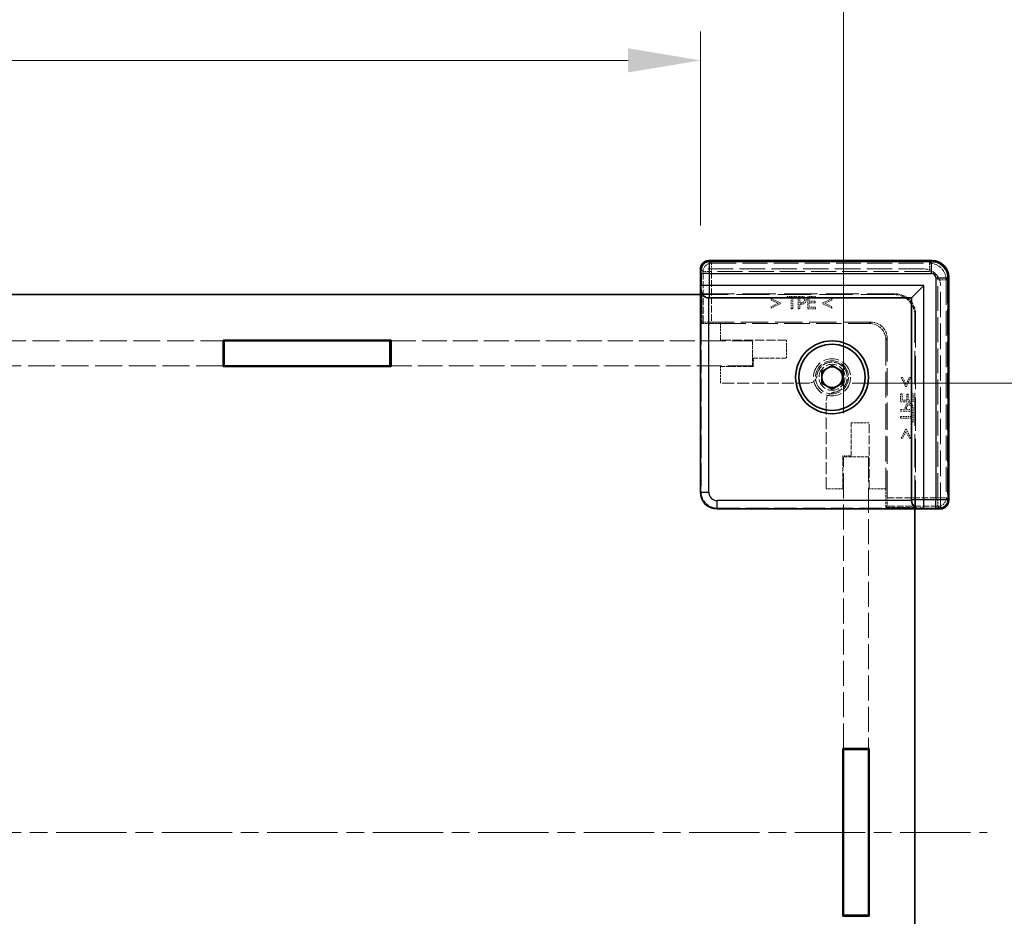
# Model space of a CAD drawing. Units: millimetres. Extents: x 22 to 4633, y 12 to 996.
# Drawn here: x 1782 to 1901, y 491 to 600 of the extents above; entities that cross this region are included whole.
import ezdxf

# ---------------------------------------------------------------- set-up
doc = ezdxf.new("R2010")
doc.units = ezdxf.units.MM
doc.header["$LTSCALE"] = 1.5
doc.linetypes.add('CHAIN', pattern=[0.3543, 0.2362, -0.0295, 0.0591, -0.0295])
doc.linetypes.add('DASHED', pattern=[0.2067, 0.1654, -0.0413])
doc.layers.get('Defpoints').update_dxf_attribs({"lineweight": 25})
doc.layers.add('Centerline (ISO)', color=7, linetype='Continuous', lineweight=18, true_color=0x80ffff)
for name, color, linetype, lineweight in [('Dimension (ISO)', 7, 'Continuous', 18), ('Dimension (ISO) @ 1', 7, 'Continuous', 18), ('Hidden (ISO)', 7, 'DASHED', 18), ('Hidden Narrow (ISO)', 7, 'DASHED', 18), ('Visible (ISO)', 7, 'Continuous', 35), ('Visible Narrow (ISO)', 7, 'Continuous', 25)]:
    doc.layers.add(name, color=color, linetype=linetype, lineweight=lineweight)
doc.styles.add('Note Text (TK)', font='txt')
doc.dimstyles.new('Default - Method 1b (TK)', dxfattribs={"dimscale": 1.5, "dimtxt": 2.5, "dimasz": 2.5, "dimexe": 1, "dimexo": 1.5, "dimgap": 1, "dimtad": 1, "dimtoh": 1, "dimrnd": 1e-08, "dimdsep": 46, "dimtxsty": 'Note Text (TK)', "dimcen": 0.09, "dimdle": 5, "dimclrd": 100, "dimclre": 100, "dimclrt": 7, "dimadec": 1, "dimazin": 1, "dimtfac": 1, "dimtmove": 0, "dimatfit": 3, "dimfxl": 0, "dimtolj": 1, "dimlwd": -1, "dimlwe": -1, "dimarcsym": 0})

# ---------------------------------------------------------------- blocks, each defined once
blk = doc.blocks.new('*D40')
at = {"layer": 'Defpoints', "color": 0, "transparency": 16777216}
for p in [(1863.86, 594.81), (1565.66, 569.6), (1863.86, 569.6)]:
    blk.add_point(p, dxfattribs=at)
at = {"layer": 'Dimension (ISO)', "color": 100, "transparency": 16777216}
for p, q in [((1565.66, 574.85), (1565.66, 598.31)), ((1863.86, 574.85), (1863.86, 598.31)), ((1574.41, 594.81), (1855.11, 594.81))]:
    blk.add_line(p, q, dxfattribs=at)
for points in [[(1574.41, 596.27), (1574.41, 593.35), (1565.66, 594.81)], [(1855.11, 596.27), (1855.11, 593.35), (1863.86, 594.81)]]:
    blk.add_solid(points, dxfattribs=at)
at = {"layer": 'Dimension (ISO)', "color": 7, "transparency": 16777216, "insert": (1671.73, 610.8), "char_height": 8.75, "attachment_point": 4, "style": 'Note Text (TK)'}
blk.add_mtext('\\A1; \\fＭＳ Ｐゴシック|b0|i0;有効寸法\\P\\fＭＳ Ｐゴシック|b0|i0;Max dim. W-51.8', dxfattribs=at)
blk = doc.blocks.new('*D41')
at = {"layer": 'Defpoints', "color": 0, "transparency": 16777216}
for p in [(1881.16, 645.9), (1548.36, 546.9), (1881.16, 546.9)]:
    blk.add_point(p, dxfattribs=at)
at = {"layer": 'Dimension (ISO)', "color": 100, "transparency": 16777216}
for p, q in [((1548.36, 552.15), (1548.36, 649.4)), ((1881.16, 552.15), (1881.16, 649.4)), ((1557.11, 645.9), (1872.41, 645.9))]:
    blk.add_line(p, q, dxfattribs=at)
for points in [[(1557.11, 647.36), (1557.11, 644.44), (1548.36, 645.9)], [(1872.41, 647.36), (1872.41, 644.44), (1881.16, 645.9)]]:
    blk.add_solid(points, dxfattribs=at)
at = {"layer": 'Dimension (ISO)', "color": 7, "transparency": 16777216, "insert": (1621.2, 663.25), "char_height": 8.75, "attachment_point": 4, "style": 'Note Text (TK)'}
blk.add_mtext('\\A1; \\fＭＳ Ｐゴシック|b0|i0;Wパネル間 有効寸法\\P\\fＭＳ Ｐゴシック|b0|i0;Max dim. (between W panel) W-17.2', dxfattribs=at)
blk = doc.blocks.new('*D45')
at = {"layer": 'Defpoints', "color": 0, "transparency": 16777216}
for p in [(1876.95, 555.8), (1876.95, 447.2), (1963.63, 447.2)]:
    blk.add_point(p, dxfattribs=at)
at = {"layer": 'Dimension (ISO)', "color": 100, "transparency": 16777216}
for p, q in [((1882.2, 555.8), (1967.13, 555.8)), ((1963.63, 547.05), (1963.63, 455.95)), ((1882.2, 447.2), (1967.13, 447.2))]:
    blk.add_line(p, q, dxfattribs=at)
for points in [[(1962.17, 547.05), (1965.09, 547.05), (1963.63, 555.8)], [(1962.17, 455.95), (1965.09, 455.95), (1963.63, 447.2)]]:
    blk.add_solid(points, dxfattribs=at)
at = {"layer": 'Dimension (ISO)', "color": 7, "transparency": 16777216, "insert": (1946.62, 414.8), "char_height": 8.75, "attachment_point": 4, "rotation": 90, "style": 'Note Text (TK)'}
blk.add_mtext('\\A1; \\fＭＳ Ｐゴシック|b0|i0;フレーム間 有効寸法\\P\\fＭＳ Ｐゴシック|b0|i0;Max dim. (between flame) D-21.4', dxfattribs=at)

msp = doc.modelspace()

# ---------------------------------------------------------------- linework, layer by layer
at = {"layer": 'Centerline (ISO)', "linetype": 'CHAIN', "ltscale": 23.990969}
msp.add_line((1531.0126, 501.5005), (1898.5126, 501.5005), dxfattribs=at)
at = {"layer": 'Hidden (ISO)', "ltscale": 12.390126}
for p, q in [((1864.9173, 570.5454), (1891.8082, 570.5454)), ((1893.8076, 568.5461), (1893.8076, 541.6552))]:
    msp.add_line(p, q, dxfattribs=at)
at = {"layer": 'Hidden (ISO)', "ltscale": 0.083938}
for p, q in [((1863.8865, 569.6005), (1863.9865, 569.6005)), ((1892.8626, 540.7244), (1892.8626, 540.6244))]:
    msp.add_line(p, q, dxfattribs=at)
at = {"layer": 'Hidden (ISO)', "ltscale": 12.383301}
for p, q in [((1890.8626, 569.6005), (1863.9865, 569.6005)), ((1892.8626, 540.7244), (1892.8626, 567.6005))]:
    msp.add_line(p, q, dxfattribs=at)
at = {"layer": 'Hidden (ISO)', "ltscale": 16.172506}
for p, q in [((1887.2626, 566.5005), (1863.8626, 566.5005)), ((1889.7626, 540.6005), (1889.7626, 564.0005))]:
    msp.add_line(p, q, dxfattribs=at)
at = {"layer": 'Hidden (ISO)', "ltscale": 16.187326}
for p, q in [((1863.9412, 566.6005), (1887.3626, 566.6005)), ((1889.8626, 564.1005), (1889.8626, 540.679))]:
    msp.add_line(p, q, dxfattribs=at)
at = {"layer": 'Hidden (ISO)', "ltscale": 11.022244}
for p, q in [((1863.9412, 566.6005), (1863.9412, 542.6783)), ((1865.9405, 540.679), (1889.8626, 540.679))]:
    msp.add_line(p, q, dxfattribs=at)
at = {"layer": 'Hidden (ISO)', "ltscale": 1.959017}
for p, q in [((1864.0249, 563.0005), (1864.0249, 566.6005)), ((1889.8626, 540.7628), (1886.2626, 540.7628))]:
    msp.add_line(p, q, dxfattribs=at)
at = {"layer": 'Hidden (ISO)', "ltscale": 0.097141}
for p, q in [((1872.3935, 566.0185), (1872.3935, 565.8398)), ((1879.7513, 565.8398), (1879.7513, 566.0185)), ((1872.3935, 565.0436), (1872.3935, 564.8649)), ((1879.7513, 564.8649), (1879.7513, 565.0436)), ((1888.3057, 556.4892), (1888.127, 556.4892)), ((1889.2806, 556.4892), (1889.1019, 556.4892)), ((1888.127, 549.1314), (1888.3057, 549.1314)), ((1889.1019, 549.1314), (1889.2806, 549.1314))]:
    msp.add_line(p, q, dxfattribs=at)
at = {"layer": 'Hidden (ISO)', "ltscale": 0.652322}
for p, q in [((1873.4754, 565.5018), (1872.3935, 566.0185)), ((1872.3935, 564.8649), (1873.4754, 565.3815)), ((1879.7513, 566.0185), (1878.6695, 565.5018)), ((1878.6695, 565.3815), (1879.7513, 564.8649)), ((1888.127, 556.4892), (1888.6436, 555.4073)), ((1888.764, 555.4073), (1889.2806, 556.4892)), ((1888.6436, 550.2132), (1888.127, 549.1314)), ((1889.2806, 549.1314), (1888.764, 550.2132))]:
    msp.add_line(p, q, dxfattribs=at)
at = {"layer": 'Hidden (ISO)', "ltscale": 0.505002}
for p, q in [((1872.3935, 565.8398), (1873.2323, 565.4423)), ((1878.9126, 565.4423), (1879.7513, 565.8398)), ((1889.1019, 556.4892), (1888.7044, 555.6504)), ((1888.7044, 549.9701), (1889.1019, 549.1314))]:
    msp.add_line(p, q, dxfattribs=at)
at = {"layer": 'Hidden (ISO)', "ltscale": 0.505286}
for p, q in [((1873.2323, 565.4423), (1872.3935, 565.0436)), ((1879.7513, 565.0436), (1878.9126, 565.4423)), ((1888.7044, 555.6504), (1888.3057, 556.4892)), ((1888.3057, 549.1314), (1888.7044, 549.9701))]:
    msp.add_line(p, q, dxfattribs=at)
at = {"layer": 'Hidden (ISO)', "ltscale": 0.065389}
for p, q in [((1873.4754, 565.3815), (1873.4754, 565.5018)), ((1878.6695, 565.5018), (1878.6695, 565.3815)), ((1888.6436, 555.4073), (1888.764, 555.4073)), ((1888.764, 550.2132), (1888.6436, 550.2132))]:
    msp.add_line(p, q, dxfattribs=at)
at = {"layer": 'Hidden (ISO)', "ltscale": 0.09648}
for p, q in [((1874.3214, 566.2859), (1874.3214, 566.1084)), ((1875.5272, 566.1084), (1875.5272, 566.2859)), ((1877.7055, 565.5201), (1877.7055, 565.6975)), ((1877.7554, 566.1084), (1877.7554, 566.2859)), ((1877.7554, 564.7859), (1877.7554, 564.9633)), ((1888.2255, 554.4932), (1888.048, 554.4932)), ((1888.9597, 554.4434), (1888.7822, 554.4434)), ((1889.548, 554.4932), (1889.3705, 554.4932)), ((1889.548, 552.2651), (1889.3705, 552.2651)), ((1889.3705, 551.0593), (1889.548, 551.0593))]:
    msp.add_line(p, q, dxfattribs=at)
at = {"layer": 'Hidden (ISO)', "ltscale": 0.656114}
for p, q in [((1875.5272, 566.2859), (1874.3214, 566.2859)), ((1889.548, 551.0593), (1889.548, 552.2651))]:
    msp.add_line(p, q, dxfattribs=at)
at = {"layer": 'Hidden (ISO)', "ltscale": 0.273764}
for p, q in [((1874.3214, 566.1084), (1874.8247, 566.1084)), ((1875.024, 566.1084), (1875.5272, 566.1084)), ((1889.3705, 552.2651), (1889.3705, 551.7619)), ((1889.3705, 551.5625), (1889.3705, 551.0593))]:
    msp.add_line(p, q, dxfattribs=at)
at = {"layer": 'Hidden (ISO)', "ltscale": 0.719619}
for p, q in [((1874.8247, 566.1084), (1874.8247, 564.7859)), ((1875.024, 564.7859), (1875.024, 566.1084)), ((1889.3705, 551.7619), (1888.048, 551.7619)), ((1888.048, 551.5625), (1889.3705, 551.5625))]:
    msp.add_line(p, q, dxfattribs=at)
at = {"layer": 'Hidden (ISO)', "ltscale": 0.816199}
for p, q in [((1875.6792, 566.2859), (1875.6792, 564.7859)), ((1876.817, 566.2859), (1876.817, 564.7859)), ((1888.048, 553.5548), (1889.548, 553.5548)), ((1888.048, 552.4171), (1889.548, 552.4171))]:
    msp.add_line(p, q, dxfattribs=at)
at = {"layer": 'Hidden (ISO)', "ltscale": 0.204967}
for p, q in [((1876.056, 566.2859), (1875.6792, 566.2859)), ((1889.548, 552.4171), (1889.548, 552.7939))]:
    msp.add_line(p, q, dxfattribs=at)
at = {"layer": 'Hidden (ISO)', "ltscale": 0.325361}
for p, q in [((1875.8785, 565.5152), (1875.8785, 566.1133)), ((1889.3754, 552.6164), (1888.7774, 552.6164))]:
    msp.add_line(p, q, dxfattribs=at)
at = {"layer": 'Hidden (ISO)', "ltscale": 0.089865}
for p, q in [((1875.8785, 566.1133), (1876.0439, 566.1133)), ((1889.3754, 552.7817), (1889.3754, 552.6164))]:
    msp.add_line(p, q, dxfattribs=at)
at = {"layer": 'Hidden (ISO)', "ltscale": 0.073989}
for p, q in [((1876.0147, 565.5152), (1875.8785, 565.5152)), ((1888.7774, 552.6164), (1888.7774, 552.7525))]:
    msp.add_line(p, q, dxfattribs=at)
at = {"layer": 'Hidden (ISO)', "ltscale": 0.091849}
for p, q in [((1875.8785, 565.345), (1876.0475, 565.345)), ((1888.6072, 552.7854), (1888.6072, 552.6164))]:
    msp.add_line(p, q, dxfattribs=at)
at = {"layer": 'Hidden (ISO)', "ltscale": 0.304193}
for p, q in [((1875.8785, 564.7859), (1875.8785, 565.345)), ((1888.6072, 552.6164), (1888.048, 552.6164))]:
    msp.add_line(p, q, dxfattribs=at)
at = {"layer": 'Hidden (ISO)', "ltscale": 0.510583}
for p, q in [((1877.7554, 566.2859), (1876.817, 566.2859)), ((1876.817, 564.7859), (1877.7554, 564.7859)), ((1888.048, 554.4932), (1888.048, 553.5548)), ((1889.548, 553.5548), (1889.548, 554.4932))]:
    msp.add_line(p, q, dxfattribs=at)
at = {"layer": 'Hidden (ISO)', "ltscale": 0.402096}
for p, q in [((1877.0163, 566.1084), (1877.7554, 566.1084)), ((1877.7554, 564.9633), (1877.0163, 564.9633)), ((1888.2255, 553.7542), (1888.2255, 554.4932)), ((1889.3705, 554.4932), (1889.3705, 553.7542))]:
    msp.add_line(p, q, dxfattribs=at)
at = {"layer": 'Hidden (ISO)', "ltscale": 0.223489}
for p, q in [((1877.0163, 565.6975), (1877.0163, 566.1084)), ((1889.3705, 553.7542), (1888.9597, 553.7542))]:
    msp.add_line(p, q, dxfattribs=at)
at = {"layer": 'Hidden (ISO)', "ltscale": 0.374974}
for p, q in [((1877.7055, 565.6975), (1877.0163, 565.6975)), ((1877.0163, 565.5201), (1877.7055, 565.5201)), ((1888.7822, 554.4434), (1888.7822, 553.7542)), ((1888.9597, 553.7542), (1888.9597, 554.4434))]:
    msp.add_line(p, q, dxfattribs=at)
at = {"layer": 'Hidden (ISO)', "ltscale": 0.30287}
for p, q in [((1877.0163, 564.9633), (1877.0163, 565.5201)), ((1888.7822, 553.7542), (1888.2255, 553.7542))]:
    msp.add_line(p, q, dxfattribs=at)
at = {"layer": 'Hidden (ISO)', "ltscale": 0.108387}
for p, q in [((1874.8247, 564.7859), (1875.024, 564.7859)), ((1875.6792, 564.7859), (1875.8785, 564.7859)), ((1888.048, 552.6164), (1888.048, 552.4171)), ((1888.048, 551.7619), (1888.048, 551.5625))]:
    msp.add_line(p, q, dxfattribs=at)
at = {"layer": 'Hidden (ISO)', "ltscale": 3.172673}
for p, q in [((1864.0249, 563.0005), (1864.1775, 563.153)), ((1886.2626, 540.7628), (1886.4152, 540.9154))]:
    msp.add_line(p, q, dxfattribs=at)
at = {"layer": 'Hidden (ISO)', "ltscale": 1.217625}
for p, q in [((1866.2626, 563.0005), (1864.0249, 563.0005)), ((1886.2626, 540.7628), (1886.2626, 543.0005))]:
    msp.add_line(p, q, dxfattribs=at)
at = {"layer": 'Hidden (ISO)', "ltscale": 13.314103}
for p, q in [((1884.4413, 563.1785), (1865.1772, 563.1785)), ((1886.4407, 541.915), (1886.4407, 561.1792))]:
    msp.add_line(p, q, dxfattribs=at)
at = {"layer": 'Hidden (ISO)', "ltscale": 12.44039}
for p, q in [((1866.2626, 563.0005), (1884.2626, 563.0005)), ((1886.2626, 561.0005), (1886.2626, 543.0005))]:
    msp.add_line(p, q, dxfattribs=at)
at = {"layer": 'Hidden (ISO)', "ltscale": 1.088298}
for p, q in [((1866.2626, 561.0005), (1866.2626, 563.0005)), ((1866.2626, 555.8005), (1866.2626, 557.8005)), ((1881.0626, 543.0005), (1879.0626, 543.0005)), ((1886.2626, 543.0005), (1884.2626, 543.0005))]:
    msp.add_line(p, q, dxfattribs=at)
at = {"layer": 'Hidden (ISO)', "ltscale": 0.000272967}
for p, q in [((1884.2633, 563.0005), (1884.2626, 563.0005)), ((1886.2626, 561.0005), (1886.2626, 561.0011))]:
    msp.add_line(p, q, dxfattribs=at)
at = {"layer": 'Hidden (ISO)', "ltscale": 13.103877}
for p, q in [((1758.7626, 560.9005), (1806.1626, 560.9005)), ((1806.1626, 557.9005), (1758.7626, 557.9005))]:
    msp.add_line(p, q, dxfattribs=at)
at = {"layer": 'Hidden (ISO)', "ltscale": 12.081}
for p, q in [((1826.4626, 560.9005), (1870.1626, 560.9005)), ((1870.1626, 557.9005), (1826.4626, 557.9005))]:
    msp.add_line(p, q, dxfattribs=at)
at = {"layer": 'Hidden (ISO)', "ltscale": 4.353492}
for p, q in [((1874.2626, 561.0005), (1866.2626, 561.0005)), ((1884.2626, 543.0005), (1884.2626, 551.0005))]:
    msp.add_line(p, q, dxfattribs=at)
at = {"layer": 'Hidden (ISO)', "ltscale": 1.632497}
for p, q in [((1870.1626, 557.9005), (1870.1626, 560.9005)), ((1884.1626, 546.9005), (1881.1626, 546.9005))]:
    msp.add_line(p, q, dxfattribs=at)
at = {"layer": 'Hidden (ISO)', "ltscale": 1.197138}
for p, q in [((1874.2626, 558.8005), (1874.2626, 561.0005)), ((1884.2626, 551.0005), (1882.0626, 551.0005))]:
    msp.add_line(p, q, dxfattribs=at)
at = {"layer": 'Hidden (ISO)', "ltscale": 2.176696}
for p, q in [((1870.2626, 558.8005), (1874.2626, 558.8005)), ((1866.2626, 557.8005), (1870.2626, 557.8005)), ((1882.0626, 551.0005), (1882.0626, 547.0005)), ((1881.0626, 547.0005), (1881.0626, 543.0005))]:
    msp.add_line(p, q, dxfattribs=at)
at = {"layer": 'Hidden (ISO)', "ltscale": 0.544099}
for p, q in [((1870.2626, 557.8005), (1870.2626, 558.8005)), ((1882.0626, 547.0005), (1881.0626, 547.0005))]:
    msp.add_line(p, q, dxfattribs=at)
at = {"layer": 'Hidden (ISO)', "ltscale": 5.817918}
for p, q in [((1876.9536, 555.8005), (1866.2626, 555.8005)), ((1879.0626, 543.0005), (1879.0626, 553.6914))]:
    msp.add_line(p, q, dxfattribs=at)
at = {"layer": 'Hidden (ISO)', "ltscale": 12.181215}
for p, q in [((1881.1626, 511.6505), (1881.1626, 546.9005)), ((1884.1626, 546.9005), (1884.1626, 511.6505))]:
    msp.add_line(p, q, dxfattribs=at)
at = {"layer": 'Hidden (ISO)', "ltscale": 7.693333}
msp.add_circle((1879.7626, 556.5005), 2.25, dxfattribs=at)
at = {"layer": 'Hidden (ISO)', "ltscale": 6.838507}
msp.add_circle((1879.7626, 556.5005), 2, dxfattribs=at)
at = {"layer": 'Hidden (ISO)', "ltscale": 5.369916}
msp.add_circle((1879.7626, 556.5005), 1.5705, dxfattribs=at)
at = {"layer": 'Hidden (ISO)', "ltscale": 1.709552}
for centre in [(1890.8626, 567.6005), (1884.2626, 561.0005)]:
    msp.add_arc(centre, 2, 0, 90, dxfattribs=at)
at = {"layer": 'Hidden (ISO)', "ltscale": 2.136965}
for centre in [(1887.2626, 564.0005), (1887.3626, 564.1005)]:
    msp.add_arc(centre, 2.5, 0, 90, dxfattribs=at)
at = {"layer": 'Hidden (ISO)', "ltscale": 4.685912}
msp.add_arc((1879.7626, 556.5005), 1.844, 271.224277, 178.775723, dxfattribs=at)
at = {"layer": 'Hidden (ISO)', "ltscale": 4.468736}
msp.add_arc((1879.7626, 556.5005), 1.825, 276.096002, 173.903998, dxfattribs=at)
at = {"layer": 'Hidden (ISO)', "ltscale": 0.711251}
for centre, start, end in [((1876.9536, 556.8005), 270, 344.894271), ((1880.0626, 553.6914), 105.105729, 180)]:
    msp.add_arc(centre, 1, start, end, dxfattribs=at)
at = {"layer": 'Hidden (ISO)', "ltscale": 0.824647}
for centre, major_axis, start_param, end_param in [((1864.9179, 569.5451), (-0.7075, 0.7075), 5.49812976, 7.0135113), ((1892.8073, 541.6558), (0.7075, -0.7075), 5.55285932, 7.06824085)]:
    msp.add_ellipse(centre, major_axis=major_axis, ratio=0.99945188, start_param=start_param, end_param=end_param, dxfattribs=at)
at = {"layer": 'Hidden (ISO)', "ltscale": 1.708998}
msp.add_ellipse((1891.8069, 568.5448), major_axis=(1.4151, 1.4151), ratio=0.99938344, start_param=5.49812976, end_param=7.06824085, dxfattribs=at)
at = {"layer": 'Hidden (ISO)', "ltscale": 0.84062}
for centre, major_axis, start_param, end_param in [((1865.1772, 563.1523), (-1, 0), 4.71238898, 6.25700537), ((1886.4145, 541.915), (0, 1), 3.16777259, 4.71238898)]:
    msp.add_ellipse(centre, major_axis=major_axis, ratio=0.02618592, start_param=start_param, end_param=end_param, dxfattribs=at)
at = {"layer": 'Hidden (ISO)', "ltscale": 1.709019}
for centre, major_axis in [((1884.2619, 560.9998), (1.4152, 1.4152)), ((1884.44, 561.1778), (1.4152, 1.4152)), ((1865.9418, 542.6797), (-1.4152, -1.4152))]:
    msp.add_ellipse(centre, major_axis=major_axis, ratio=0.999315, start_param=5.49812976, end_param=7.06824085, dxfattribs=at)
at = {"layer": 'Hidden (ISO)', "ltscale": 0.185891}
for points in [[(1876.3344, 565.6052), (1876.2858, 565.5541), (1876.1362, 565.5152), (1876.0147, 565.5152)], [(1888.7774, 552.7525), (1888.7774, 552.8741), (1888.8163, 553.0236), (1888.8673, 553.0722)]]:
    msp.add_open_spline(points, degree=2, dxfattribs=at)
at = {"layer": 'Hidden (ISO)', "ltscale": 0.150925}
for points in [[(1876.0439, 566.1133), (1876.1375, 566.1133), (1876.2639, 566.0877), (1876.3113, 566.0561)], [(1889.3183, 553.0491), (1889.3499, 553.0017), (1889.3754, 552.8753), (1889.3754, 552.7817)]]:
    msp.add_open_spline(points, degree=2, dxfattribs=at)
at = {"layer": 'Hidden (ISO)', "ltscale": 0.265581}
for points in [[(1876.0475, 565.345), (1876.208, 565.345), (1876.4183, 565.424), (1876.496, 565.5006)], [(1888.7628, 553.2339), (1888.6862, 553.1561), (1888.6072, 552.9458), (1888.6072, 552.7854)]]:
    msp.add_open_spline(points, degree=2, dxfattribs=at)
at = {"layer": 'Hidden (ISO)', "ltscale": 0.223096}
for points in [[(1876.4486, 566.1923), (1876.3769, 566.2421), (1876.1897, 566.2859), (1876.056, 566.2859)], [(1889.548, 552.7939), (1889.548, 552.9276), (1889.5043, 553.1148), (1889.4544, 553.1865)]]:
    msp.add_open_spline(points, degree=2, dxfattribs=at)
at = {"layer": 'Hidden (ISO)', "ltscale": 0.143746}
for points in [[(1876.3113, 566.0561), (1876.366, 566.0197), (1876.4195, 565.9054), (1876.4195, 565.8276)], [(1889.0898, 553.1573), (1889.1675, 553.1573), (1889.2818, 553.1038), (1889.3183, 553.0491)]]:
    msp.add_open_spline(points, degree=2, dxfattribs=at)
at = {"layer": 'Hidden (ISO)', "ltscale": 0.133376}
for points in [[(1876.4195, 565.8276), (1876.4195, 565.7559), (1876.3794, 565.6501), (1876.3344, 565.6052)], [(1888.8673, 553.0722), (1888.9123, 553.1172), (1889.018, 553.1573), (1889.0898, 553.1573)]]:
    msp.add_open_spline(points, degree=2, dxfattribs=at)
at = {"layer": 'Hidden (ISO)', "ltscale": 0.227651}
for points in [[(1876.6273, 565.8337), (1876.6273, 565.9589), (1876.5325, 566.1351), (1876.4486, 566.1923)], [(1889.4544, 553.1865), (1889.3973, 553.2704), (1889.221, 553.3652), (1889.0958, 553.3652)]]:
    msp.add_open_spline(points, degree=2, dxfattribs=at)
at = {"layer": 'Hidden (ISO)', "ltscale": 0.199861}
for points in [[(1876.496, 565.5006), (1876.558, 565.5614), (1876.6273, 565.7364), (1876.6273, 565.8337)], [(1889.0958, 553.3652), (1888.9986, 553.3652), (1888.8235, 553.2959), (1888.7628, 553.2339)]]:
    msp.add_open_spline(points, degree=2, dxfattribs=at)
at = {"layer": 'Hidden (ISO)', "ltscale": 0.085772}
for points in [[(1877.919, 556.5399), (1877.9329, 556.5912), (1877.9425, 556.6434), (1877.9479, 556.6943)], [(1879.9564, 554.6858), (1879.9056, 554.6803), (1879.8534, 554.6707), (1879.802, 554.6569)]]:
    msp.add_open_spline(points, degree=3, dxfattribs=at)
at = {"layer": 'Hidden Narrow (ISO)', "ltscale": 0.083958}
for p, q in [((1864.8859, 570.4768), (1864.8859, 570.5768)), ((1891.8396, 570.4768), (1891.8396, 570.5768)), ((1893.739, 568.5775), (1893.839, 568.5775)), ((1893.739, 541.6237), (1893.839, 541.6237))]:
    msp.add_line(p, q, dxfattribs=at)
at = {"layer": 'Hidden Narrow (ISO)', "ltscale": 12.419083}
for p, q in [((1864.8859, 570.5768), (1891.8396, 570.5768)), ((1891.8396, 570.4768), (1864.8859, 570.4768)), ((1893.739, 541.6237), (1893.739, 568.5775)), ((1893.839, 568.5775), (1893.839, 541.6237))]:
    msp.add_line(p, q, dxfattribs=at)
at = {"layer": 'Hidden Narrow (ISO)', "ltscale": 0.085383}
for p, q in [((1864.9173, 570.5454), (1864.9173, 570.4454)), ((1891.8082, 570.5454), (1891.8082, 570.4454)), ((1893.8076, 568.5461), (1893.7076, 568.5461)), ((1893.8076, 541.6552), (1893.7076, 541.6552))]:
    msp.add_line(p, q, dxfattribs=at)
at = {"layer": 'Hidden Narrow (ISO)', "ltscale": 12.390126}
for p, q in [((1891.8082, 570.5454), (1864.9173, 570.5454)), ((1864.9173, 570.4454), (1891.8082, 570.4454)), ((1893.7076, 568.5461), (1893.7076, 541.6552)), ((1893.8075, 541.6552), (1893.8075, 568.5461))]:
    msp.add_line(p, q, dxfattribs=at)
at = {"layer": 'Hidden Narrow (ISO)', "ltscale": 5.166207}
for p, q in [((1864.9287, 570.534), (1865.1772, 570.2855)), ((1891.5484, 570.2855), (1891.7968, 570.534)), ((1864.1775, 569.2859), (1863.9291, 569.5343)), ((1893.7961, 568.5346), (1893.5477, 568.2862)), ((1893.5477, 541.915), (1893.7961, 541.6666)), ((1892.7964, 540.6669), (1892.548, 540.9154))]:
    msp.add_line(p, q, dxfattribs=at)
at = {"layer": 'Hidden Narrow (ISO)', "ltscale": 0.840479}
for p, q in [((1865.1772, 570.2855), (1865.1772, 569.2859)), ((1891.5484, 570.2855), (1891.5484, 569.2859)), ((1865.1772, 569.2859), (1864.1775, 569.2859)), ((1893.5477, 568.2862), (1892.548, 568.2862)), ((1892.548, 541.915), (1893.5477, 541.915)), ((1892.548, 540.9154), (1892.548, 541.915))]:
    msp.add_line(p, q, dxfattribs=at)
at = {"layer": 'Hidden Narrow (ISO)', "ltscale": 12.150664}
for p, q in [((1865.1772, 570.2855), (1891.5484, 570.2855)), ((1891.5484, 569.2859), (1865.1772, 569.2859)), ((1892.548, 541.915), (1892.548, 568.2862)), ((1893.5477, 568.2862), (1893.5477, 541.915))]:
    msp.add_line(p, q, dxfattribs=at)
at = {"layer": 'Hidden Narrow (ISO)', "ltscale": 3.337398}
for p, q in [((1864.1775, 563.153), (1864.1775, 569.2859)), ((1892.548, 540.9154), (1886.4152, 540.9154))]:
    msp.add_line(p, q, dxfattribs=at)
at = {"layer": 'Hidden Narrow (ISO)', "ltscale": 3.32352}
for p, q in [((1865.1772, 569.2859), (1865.1772, 563.1785)), ((1886.4407, 541.915), (1892.548, 541.915))]:
    msp.add_line(p, q, dxfattribs=at)
at = {"layer": 'Hidden Narrow (ISO)', "ltscale": 3.70299}
for p, q in [((1884.2633, 563.0005), (1884.4413, 563.1785)), ((1886.4407, 561.1792), (1886.2626, 561.0011))]:
    msp.add_line(p, q, dxfattribs=at)
at = {"layer": 'Hidden Narrow (ISO)', "ltscale": 1.619361}
for p, q in [((1863.8633, 542.6005), (1863.9412, 542.6783)), ((1865.9405, 540.679), (1865.8626, 540.6011))]:
    msp.add_line(p, q, dxfattribs=at)
at = {"layer": 'Hidden Narrow (ISO)', "ltscale": 0.841762}
for centre, major_axis, start_param, end_param in [((1864.8865, 569.5765), (-0.7075, 0.7075), 5.49812976, 7.04495176), ((1892.8387, 541.6244), (0.7075, -0.7075), 5.52141885, 7.06824085)]:
    msp.add_ellipse(centre, major_axis=major_axis, ratio=0.99945188, start_param=start_param, end_param=end_param, dxfattribs=at)
at = {"layer": 'Hidden Narrow (ISO)', "ltscale": 0.756326}
for centre, major_axis, start_param, end_param in [((1864.8865, 569.5765), (-0.6368, 0.6368), 5.49812976, 7.04236527), ((1892.8387, 541.6244), (0.6368, -0.6368), 5.52400535, 7.06824085)]:
    msp.add_ellipse(centre, major_axis=major_axis, ratio=0.999315, start_param=start_param, end_param=end_param, dxfattribs=at)
at = {"layer": 'Hidden Narrow (ISO)', "ltscale": 0.739208}
for centre, major_axis, start_param, end_param in [((1864.9179, 569.5451), (-0.6368, 0.6368), 5.49812976, 7.00742703), ((1892.8073, 541.6558), (0.6368, -0.6368), 5.55894358, 7.06824085)]:
    msp.add_ellipse(centre, major_axis=major_axis, ratio=0.999315, start_param=start_param, end_param=end_param, dxfattribs=at)
at = {"layer": 'Hidden Narrow (ISO)', "ltscale": 0.854353}
for centre, major_axis in [((1865.1772, 569.2859), (0.7071, 0.7071)), ((1892.548, 541.915), (-0.7071, -0.7071))]:
    msp.add_ellipse(centre, major_axis=major_axis, ratio=0.999315, start_param=0.78574078, end_param=2.35585187, dxfattribs=at)
at = {"layer": 'Hidden Narrow (ISO)', "ltscale": 1.708859}
msp.add_ellipse((1891.5477, 568.2855), major_axis=(1.4142, 1.4142), ratio=0.99999977, start_param=5.49812976, end_param=7.06824085, dxfattribs=at)
at = {"layer": 'Hidden Narrow (ISO)', "ltscale": 1.623563}
for centre in [(1891.8069, 568.5448), (1891.8383, 568.5762)]:
    msp.add_ellipse(centre, major_axis=(1.3444, 1.3444), ratio=0.999315, start_param=5.49812976, end_param=7.06824085, dxfattribs=at)
at = {"layer": 'Hidden Narrow (ISO)', "ltscale": 1.708998}
msp.add_ellipse((1891.8383, 568.5762), major_axis=(1.4151, 1.4151), ratio=0.99938344, start_param=5.49812976, end_param=7.06824085, dxfattribs=at)
at = {"layer": 'Hidden Narrow (ISO)', "ltscale": 0.854459}
msp.add_ellipse((1891.5477, 568.2855), major_axis=(0.7076, 0.7076), ratio=0.999315, start_param=5.49812976, end_param=7.06824085, dxfattribs=at)
at = {"layer": 'Visible (ISO)'}
for p, q in [((1891.8633, 570.6005), (1864.8623, 570.6005)), ((1863.8626, 569.6008), (1863.8626, 542.5998)), ((1889.3626, 566.1005), (1890.8626, 567.6005)), ((1893.8626, 541.6001), (1893.8626, 568.6011)), ((1863.8626, 566.5005), (1565.6626, 566.5005)), ((1864.8891, 566.1005), (1864.9284, 566.1005)), ((1864.9284, 566.1005), (1889.3626, 566.1005)), ((1889.3626, 566.1005), (1889.3626, 541.6663)), ((1806.1626, 557.8005), (1806.1626, 561.0005)), ((1806.1626, 561.0005), (1826.4626, 561.0005)), ((1806.1626, 560.9005), (1806.3126, 560.9005)), ((1806.3126, 557.9005), (1806.3126, 560.9005)), ((1806.3126, 560.9005), (1826.3126, 560.9005)), ((1826.3126, 560.9005), (1826.3126, 557.9005)), ((1826.3126, 560.9005), (1826.4626, 560.9005)), ((1826.4626, 561.0005), (1826.4626, 557.8005)), ((1806.3126, 557.9005), (1806.1626, 557.9005)), ((1826.4626, 557.8005), (1806.1626, 557.8005)), ((1826.3126, 557.9005), (1806.3126, 557.9005)), ((1826.4626, 557.9005), (1826.3126, 557.9005)), ((1878.5126, 557.2221), (1879.7626, 557.9438)), ((1878.5126, 555.7788), (1878.5126, 557.2221)), ((1879.7626, 557.9438), (1881.0126, 557.2221)), ((1881.0126, 557.2221), (1881.0126, 555.7788)), ((1879.7626, 555.0571), (1878.5126, 555.7788)), ((1881.0126, 555.7788), (1879.7626, 555.0571)), ((1889.3626, 541.6663), (1889.3626, 541.627)), ((1865.8619, 540.6005), (1892.8629, 540.6005)), ((1889.7626, 462.4005), (1889.7626, 540.6005)), ((1881.0626, 491.3505), (1881.0626, 511.6505)), ((1881.0626, 511.6505), (1884.2626, 511.6505)), ((1881.1626, 511.5005), (1881.1626, 511.6505)), ((1884.1626, 511.5005), (1881.1626, 511.5005)), ((1881.1626, 511.5005), (1881.1626, 491.5005)), ((1884.1626, 511.6505), (1884.1626, 511.5005)), ((1884.1626, 491.5005), (1884.1626, 511.5005)), ((1884.2626, 511.6505), (1884.2626, 491.3505)), ((1881.1626, 491.5005), (1884.1626, 491.5005)), ((1881.1626, 491.3505), (1881.1626, 491.5005)), ((1884.1626, 491.5005), (1884.1626, 491.3505)), ((1884.2626, 491.3505), (1881.0626, 491.3505))]:
    msp.add_line(p, q, dxfattribs=at)
for radius in [4.4, 4]:
    msp.add_circle((1879.7626, 556.5005), radius, dxfattribs=at)
for start, end in [(120, 180), (60, 120), (0, 60), (180, 240), (300, 0), (240, 300)]:
    msp.add_arc((1879.7626, 556.5005), 1.25, start, end, dxfattribs=at)
for centre, major_axis, ratio, start_param, end_param in [((1864.8629, 569.6001), (-0.7076, 0.7076), 0.999315, 5.49812976, 7.06824085), ((1891.8619, 568.5998), (1.4152, 1.4152), 0.999315, 5.49812976, 7.06824085), ((1864.8629, 567.1005), (-0.7163, 0.7163), 0.97415687, 0.79848813, 2.34310452), ((1864.8891, 567.1005), (-1.0003, 0), 0.99965732, 1.54461639, 1.57079633), ((1865.8633, 542.6011), (-1.4152, -1.4152), 0.999315, 5.49812976, 7.06824085), ((1890.3626, 541.627), (0, -1.0003), 0.99965732, 4.71238898, 4.73856892), ((1890.3626, 541.6008), (0.7163, -0.7163), 0.97415687, 3.94008079, 5.48469717), ((1892.8623, 541.6008), (0.7076, -0.7076), 0.999315, 5.49812976, 7.06824085)]:
    msp.add_ellipse(centre, major_axis=major_axis, ratio=ratio, start_param=start_param, end_param=end_param, dxfattribs=at)
at = {"layer": 'Visible Narrow (ISO)'}
for p, q in [((1864.9287, 570.534), (1864.8623, 570.6005)), ((1891.7968, 570.534), (1864.9287, 570.534)), ((1891.8633, 570.6005), (1891.7968, 570.534)), ((1891.7968, 569.0345), (1891.7968, 570.534)), ((1863.8626, 569.6008), (1863.9291, 569.5343)), ((1864.9415, 569.0345), (1863.9418, 569.0345)), ((1863.9418, 569.0345), (1863.9418, 567.6005)), ((1864.9415, 567.6005), (1864.9415, 569.0345)), ((1864.9415, 569.0345), (1891.7968, 569.0345)), ((1864.9415, 567.6005), (1863.9418, 567.6005)), ((1890.8626, 567.6005), (1864.9415, 567.6005)), ((1890.8626, 541.6794), (1890.8626, 567.6005)), ((1892.2966, 568.5346), (1892.2966, 541.6794)), ((1892.2966, 568.5346), (1893.7961, 568.5346)), ((1893.7961, 568.5346), (1893.8626, 568.6011)), ((1893.7961, 541.6666), (1893.7961, 568.5346)), ((1863.9287, 567.1005), (1863.8633, 567.1005)), ((1863.8633, 567.1005), (1863.8633, 542.6005)), ((1864.8629, 542.6005), (1864.8629, 566.1008)), ((1863.8633, 542.6005), (1863.8626, 542.5998)), ((1863.8633, 542.6005), (1864.8629, 542.6005)), ((1889.3629, 541.6008), (1865.8626, 541.6008)), ((1865.8626, 540.6011), (1865.8626, 541.6008)), ((1890.8626, 540.6797), (1890.8626, 541.6794)), ((1892.2966, 541.6794), (1890.8626, 541.6794)), ((1892.2966, 540.6797), (1892.2966, 541.6794)), ((1893.8626, 541.6001), (1893.7961, 541.6666)), ((1865.8619, 540.6005), (1865.8626, 540.6011)), ((1865.8626, 540.6011), (1890.3626, 540.6011)), ((1890.3626, 540.6011), (1890.3626, 540.6666)), ((1890.8626, 540.6797), (1892.2966, 540.6797)), ((1892.7964, 540.6669), (1892.8629, 540.6005))]:
    msp.add_line(p, q, dxfattribs=at)
for centre, major_axis, ratio, start_param, end_param in [((1864.9287, 569.5343), (-0.7071, -0.7071), 0.999315, 3.92733343, 5.49744453), ((1864.9284, 569.0345), (0, 1.5), 0.00872864, 4.71238898, 6.25700537), ((1891.7964, 568.5343), (-1.4142, 1.4142), 0.99965762, 3.92733343, 5.49744453), ((1863.9287, 569.0345), (0, -0.5), 0.02618592, 1.57079633, 3.11541271), ((1891.7964, 568.5343), (0.3538, 0.3538), 0.999315, 5.49812976, 7.06824085), ((1863.9287, 567.6005), (0, -0.5), 0.02618592, 0, 1.57079633), ((1864.9284, 567.6005), (0, 1.5), 0.00872864, 3.14159265, 4.71238898), ((1864.9284, 567.1005), (0, -1), 0.99965732, 4.71238898, 6.28318531), ((1865.8633, 542.6011), (-1.4142, -1.4142), 0.99999977, 5.49812976, 7.06824085), ((1865.8633, 542.6011), (-0.7076, -0.7076), 0.999315, 5.49812976, 7.06824085), ((1890.8626, 541.6663), (-1.5, 0), 0.00872864, 4.71238898, 6.28318531), ((1890.3626, 541.6663), (-1, 0), 0.99965732, 0, 1.57079633), ((1892.2966, 541.6663), (-1.5, 0), 0.00872864, 3.1677726, 4.71238898), ((1892.7964, 541.6666), (0.7071, 0.7071), 0.999315, 3.92733343, 5.49744453), ((1890.8626, 540.6666), (0.5, 0), 0.02618592, 1.57079633, 3.14159265), ((1892.2966, 540.6666), (0.5, 0), 0.02618592, 0.02617994, 1.57079633)]:
    msp.add_ellipse(centre, major_axis=major_axis, ratio=ratio, start_param=start_param, end_param=end_param, dxfattribs=at)

# ---------------------------------------------------------------- dimensions: what is measured, and where the dimension line sits
at = {"layer": 'Dimension (ISO) @ 1', "color": 100, "true_color": 0x00ff3f}
for base, p1, p2, angle, text, picture, middle in [((1881.1626, 645.9005), (1548.3626, 546.9005), (1881.1626, 546.9005), 180, ' \\fＭＳ Ｐゴシック|b0|i0;Wパネル間 有効寸法\\P\\fＭＳ Ｐゴシック|b0|i0;Max dim. (between W panel) W-17.2', '*D41', (1714.7626, 645.9005)), ((1863.8626, 594.8111), (1565.6626, 569.6008), (1863.8626, 569.6008), 180, ' \\fＭＳ Ｐゴシック|b0|i0;有効寸法\\P\\fＭＳ Ｐゴシック|b0|i0;Max dim. W-51.8', '*D40', (1714.7626, 594.8111)), ((1963.631, 447.2005), (1876.9536, 555.8005), (1876.9536, 447.2005), 90, ' \\fＭＳ Ｐゴシック|b0|i0;フレーム間 有効寸法\\P\\fＭＳ Ｐゴシック|b0|i0;Max dim. (between flame) D-21.4', '*D45', (1963.631, 501.5005))]:
    dim = msp.add_linear_dim(base=base, p1=p1, p2=p2, angle=angle, text=text, dimstyle='Default - Method 1b (TK)', override={"dimscale": 1, "dimtxt": 8.75, "dimasz": 8.75, "dimexe": 3.5, "dimexo": 5.25, "dimgap": 3.5, "dimtoh": 0, "dimdec": 2, "dimcen": 0.315, "dimtol": 0, "dimlim": 0, "dimtp": 0, "dimtm": 0, "dimtdec": 2, "dimtix": 0, "dimtofl": 0, "dimtmove": 0, "dimatfit": 1}, dxfattribs=at)
    dim.commit()
    dim.dimension.update_dxf_attribs({"geometry": picture, "text_midpoint": middle, "dimtype": 160})

doc.saveas('drawing.dxf')
